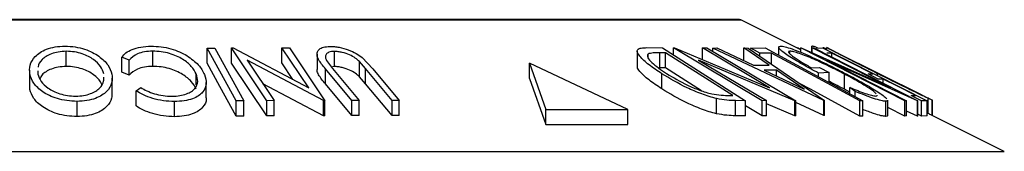
# Model space of a CAD drawing. Extents: x 5 to 292, y 5 to 205.
# Drawn here: x 95 to 102, y 181 to 182 of the extents above; entities that cross this region are included whole.
import ezdxf

# ---------------------------------------------------------------- set-up
doc = ezdxf.new("R2010")
doc.units = 0
doc.layers.get('0').update_dxf_attribs({"linetype": 'CONTINUOUS'})

msp = doc.modelspace()

# ---------------------------------------------------------------- linework, layer by layer
at = {"color": 8, "linetype": 'CONTINUOUS'}
for p, q in [((90.1004, 181.6107), (100.0634, 181.6107)), ((100.0634, 181.6107), (100.1583, 181.6107)), ((88.3679, 180.7445), (101.7632, 180.7445)), ((101.7632, 180.7445), (101.8908, 180.7445))]:
    msp.add_line(p, q, dxfattribs=at)
at = {"color": 7, "linetype": 'CONTINUOUS'}
for p, q in [((100.1494, 181.6128), (90.1094, 181.6128)), ((100.5522, 181.4138), (100.1583, 181.6107)), ((95.7199, 181.3046), (95.7199, 181.4046)), ((96.288, 181.305), (96.288, 181.405)), ((96.6464, 181.4255), (96.6961, 181.4255)), ((96.6464, 181.3255), (96.6464, 181.4255)), ((96.8069, 181.4264), (96.8179, 181.4266)), ((97.0398, 181.0785), (96.8069, 181.4264)), ((96.8069, 181.3264), (96.8069, 181.4264)), ((96.8179, 181.4266), (97.3145, 181.1643)), ((97.3145, 181.1643), (97.1383, 181.4273)), ((97.1383, 181.4273), (97.1885, 181.4265)), ((97.1383, 181.3273), (97.1383, 181.4273)), ((97.1885, 181.4265), (97.4214, 181.0786)), ((97.3694, 181.3849), (97.3694, 181.2849)), ((97.4835, 181.3035), (97.4835, 181.4035)), ((99.4754, 181.4045), (99.4754, 181.3047)), ((99.5393, 181.4283), (99.6412, 181.4265)), ((99.547, 181.3609), (99.547, 181.3863)), ((99.6622, 181.3944), (99.6252, 181.395)), ((99.6252, 181.295), (99.6252, 181.395)), ((99.6412, 181.4265), (100.1879, 181.0782)), ((100.104, 181.1128), (99.6622, 181.3944)), ((99.6622, 181.2944), (99.6622, 181.3944)), ((99.714, 181.4266), (99.7203, 181.4268)), ((100.2988, 181.0783), (99.714, 181.4266)), ((99.714, 181.3802), (99.714, 181.4266)), ((99.7203, 181.4268), (100.3468, 181.1641)), ((100.3468, 181.1641), (99.9047, 181.4274)), ((99.9047, 181.4274), (99.9337, 181.4265)), ((99.9047, 181.3494), (99.9047, 181.4274)), ((99.9337, 181.4265), (100.5185, 181.0783)), ((99.9741, 181.4256), (99.9997, 181.4268)), ((99.9741, 181.4025), (99.9741, 181.4256)), ((100.7031, 181.0802), (99.9741, 181.4256)), ((99.9997, 181.4268), (100.2404, 181.3133)), ((100.3435, 181.3133), (100.1779, 181.4267)), ((100.1779, 181.4267), (100.2046, 181.4256)), ((100.1779, 181.3428), (100.1779, 181.4267)), ((100.2046, 181.4256), (100.7089, 181.0802)), ((100.22, 181.4256), (100.3182, 181.426)), ((100.3598, 181.3926), (100.282, 181.3919)), ((100.282, 181.3725), (100.282, 181.3919)), ((100.3182, 181.426), (100.9601, 181.077)), ((100.3598, 181.3193), (100.3598, 181.3926)), ((100.4056, 181.4305), (100.4056, 181.3785)), ((100.4061, 181.4337), (100.4181, 181.4384)), ((100.4803, 181.4055), (100.4714, 181.4029)), ((100.4803, 181.3874), (100.4803, 181.4055)), ((100.5298, 181.425), (100.5298, 181.4264)), ((100.5522, 181.4148), (100.5298, 181.4264)), ((100.5522, 181.4264), (100.5546, 181.4266)), ((101.2357, 181.0768), (100.5522, 181.4264)), ((100.5522, 181.3974), (100.5522, 181.4264)), ((100.5546, 181.4266), (101.1434, 181.163)), ((100.6221, 181.4353), (100.6221, 181.3964)), ((100.6246, 181.4383), (100.6243, 181.4353)), ((100.6246, 181.3953), (100.6246, 181.4383)), ((101.1434, 181.163), (100.6268, 181.4273)), ((100.6268, 181.4273), (100.6381, 181.4265)), ((100.6268, 181.3943), (100.6268, 181.4273)), ((100.6381, 181.4265), (101.3216, 181.0769)), ((100.6553, 181.4255), (100.6941, 181.4261)), ((100.6941, 181.4261), (101.3844, 181.078)), ((100.7028, 181.4269), (100.6991, 181.4263)), ((100.7185, 181.4191), (100.7028, 181.4269)), ((100.7185, 181.4138), (100.7185, 181.4268)), ((100.7895, 181.3951), (100.7225, 181.4287)), ((100.7228, 181.4116), (100.7228, 181.4284)), ((100.7554, 181.3922), (100.7234, 181.3912)), ((100.7554, 181.3665), (100.7554, 181.3922)), ((101.3502, 181.1146), (100.79, 181.3946)), ((96.1335, 181.346), (96.0847, 181.3659)), ((96.0847, 181.2659), (96.0847, 181.3659)), ((96.1335, 181.246), (96.1335, 181.346)), ((97.0398, 180.9785), (96.8069, 181.3264)), ((96.9095, 181.3456), (97.0878, 181.0792)), ((97.4109, 181.0788), (96.9095, 181.3456)), ((97.2109, 181.219), (97.1383, 181.3273)), ((97.4307, 181.3441), (97.4711, 181.2898)), ((97.6888, 181.2898), (97.6482, 181.3361)), ((97.6482, 181.2361), (97.6482, 181.3361)), ((97.6664, 181.3622), (97.736, 181.2891)), ((98.7676, 181.3252), (98.8742, 181.0205)), ((99.4138, 181.0205), (98.7676, 181.3252)), ((98.7676, 181.2252), (98.7676, 181.3252)), ((99.8787, 181.3457), (100.3263, 181.0791)), ((100.5124, 181.0785), (99.8787, 181.3457)), ((100.2404, 181.3133), (100.3435, 181.3133)), ((100.7232, 181.3452), (101.2465, 181.0776)), ((101.3192, 181.0771), (100.7232, 181.3452)), ((95.4774, 181.2795), (95.4774, 181.1795)), ((95.4798, 181.1529), (95.4798, 181.2529)), ((95.5332, 181.2764), (95.5327, 181.2541)), ((96.1335, 181.246), (96.0847, 181.2659)), ((96.5748, 181.1823), (96.5748, 181.2548)), ((97.5986, 181.0799), (97.4241, 181.2891)), ((97.4241, 181.1891), (97.4241, 181.2891)), ((97.4835, 181.3035), (97.4703, 181.3024)), ((97.4711, 181.2898), (97.6456, 181.0806)), ((97.8633, 181.0805), (97.6888, 181.2898)), ((97.6888, 181.1898), (97.6888, 181.2898)), ((97.736, 181.2891), (97.9105, 181.0799)), ((99.6622, 181.2944), (99.6252, 181.295)), ((99.6378, 181.1562), (99.6378, 181.2562)), ((99.8986, 181.1437), (99.6622, 181.2944)), ((100.3924, 181.2799), (100.3106, 181.2799)), ((100.3106, 181.2799), (100.575, 181.1541)), ((100.575, 181.1541), (100.3924, 181.2799)), ((100.3924, 181.241), (100.3924, 181.2799)), ((100.6231, 181.2952), (100.6748, 181.2971)), ((100.7384, 181.2637), (100.6683, 181.2606)), ((100.6683, 181.2356), (100.6683, 181.2606)), ((100.6748, 181.2971), (100.7384, 181.2637)), ((100.7384, 181.1975), (100.7384, 181.2637)), ((100.8395, 181.1536), (100.8395, 181.2536)), ((100.9942, 181.2547), (101.0262, 181.2556)), ((101.0566, 181.2433), (101.0566, 181.2574)), ((96.0223, 181.1278), (96.0223, 181.2278)), ((96.6404, 181.0984), (96.6404, 181.1984)), ((97.4109, 180.9788), (97.0134, 181.1903)), ((97.5986, 180.9799), (97.4241, 181.1891)), ((97.6888, 181.1898), (97.6482, 181.2361)), ((97.8633, 180.9805), (97.6888, 181.1898)), ((98.7676, 181.2252), (98.8742, 180.9205)), ((101.0938, 181.2215), (101.0618, 181.2206)), ((101.0938, 181.1934), (101.0938, 181.2215)), ((95.4798, 181.1529), (95.4807, 181.1795)), ((96.1783, 181.1437), (96.2095, 181.1655)), ((96.1783, 181.0437), (96.1783, 181.1437)), ((100.8744, 181.1345), (100.8395, 181.1536)), ((100.9101, 181.1392), (100.8744, 181.1653)), ((100.8744, 181.1236), (100.8744, 181.1653)), ((100.9101, 181.1041), (100.9101, 181.1392)), ((95.791, 180.9738), (95.791, 181.0738)), ((96.4314, 180.9731), (96.4314, 181.0731)), ((96.8379, 180.977), (96.8379, 181.077)), ((96.8876, 181.0769), (96.8379, 181.077)), ((96.8876, 180.9769), (96.8876, 181.0769)), ((97.0878, 181.0792), (97.0398, 181.0785)), ((97.0398, 180.9785), (97.0398, 181.0785)), ((97.0878, 180.9792), (97.0878, 181.0792)), ((97.4214, 181.0786), (97.4109, 181.0788)), ((97.4109, 180.9788), (97.4109, 181.0788)), ((97.4214, 180.9786), (97.4214, 181.0786)), ((97.6456, 181.0806), (97.5986, 181.0799)), ((97.5986, 180.9799), (97.5986, 181.0799)), ((97.6456, 180.9806), (97.6456, 181.0806)), ((97.9105, 181.0799), (97.8633, 181.0805)), ((97.8633, 180.9805), (97.8633, 181.0805)), ((97.9105, 180.9799), (97.9105, 181.0799)), ((99.9974, 180.9922), (99.9974, 181.0922)), ((100.0814, 181.1132), (100.104, 181.1128)), ((100.1879, 181.0782), (100.1215, 181.0795)), ((100.1215, 180.9795), (100.1215, 181.0795)), ((100.1879, 180.9782), (100.1879, 181.0782)), ((100.3263, 181.0791), (100.2988, 181.0783)), ((100.2988, 180.9783), (100.2988, 181.0783)), ((100.3263, 180.9791), (100.3263, 181.0791)), ((100.5124, 180.9785), (100.3263, 181.0569)), ((100.5185, 181.0783), (100.5124, 181.0785)), ((100.5124, 180.9785), (100.5124, 181.0785)), ((100.5185, 180.9783), (100.5185, 181.0783)), ((100.7031, 180.9802), (100.5185, 181.0676)), ((100.7031, 180.9802), (100.7031, 181.0802)), ((100.7089, 181.0802), (100.7031, 181.0802)), ((100.7089, 180.9802), (100.7089, 181.0802)), ((100.9601, 181.077), (100.9398, 181.0773)), ((100.9398, 180.9773), (100.9398, 181.0773)), ((100.9601, 180.977), (100.9601, 181.077)), ((101.1114, 180.9747), (101.1114, 181.0747)), ((101.1237, 180.9816), (101.1237, 181.0816)), ((101.2465, 181.0776), (101.2357, 181.0768)), ((101.2357, 180.9768), (101.2357, 181.0768)), ((101.2465, 180.9776), (101.2465, 181.0776)), ((101.2773, 181.1117), (101.3096, 181.1127)), ((101.3216, 181.0769), (101.3192, 181.0771)), ((101.3192, 180.9771), (101.3192, 181.0771)), ((101.3216, 180.9769), (101.3216, 181.0769)), ((101.3844, 181.078), (101.3454, 181.0774)), ((101.3454, 180.9774), (101.3454, 181.0774)), ((101.4198, 181.08), (101.3485, 181.1156)), ((101.3844, 180.978), (101.3844, 181.078)), ((101.3893, 180.9942), (101.3893, 181.0942)), ((101.4182, 181.0802), (101.4167, 181.0815)), ((101.4167, 180.9815), (101.4167, 181.0815)), ((101.4182, 180.9808), (101.4182, 181.0802)), ((98.8742, 180.9205), (98.8742, 181.0205)), ((98.8742, 181.0205), (99.4138, 181.0205)), ((99.4138, 180.9205), (99.4138, 181.0205)), ((100.2988, 180.9783), (100.1879, 181.0443)), ((101.2357, 180.9768), (101.1237, 181.0341)), ((101.3192, 180.9771), (101.2465, 181.0098)), ((101.3454, 180.9774), (101.3216, 180.9894)), ((96.8876, 180.9769), (96.8379, 180.977)), ((97.0878, 180.9792), (97.0398, 180.9785)), ((97.4214, 180.9786), (97.4109, 180.9788)), ((97.6456, 180.9806), (97.5986, 180.9799)), ((97.9105, 180.9799), (97.8633, 180.9805)), ((100.1879, 180.9782), (100.1215, 180.9795)), ((100.3263, 180.9791), (100.2988, 180.9783)), ((100.5185, 180.9783), (100.5124, 180.9785)), ((100.7089, 180.9802), (100.7031, 180.9802)), ((100.9601, 180.977), (100.9398, 180.9773)), ((101.2465, 180.9776), (101.2357, 180.9768)), ((101.3216, 180.9769), (101.3192, 180.9771)), ((101.3844, 180.978), (101.3454, 180.9774)), ((101.8908, 180.7445), (101.4163, 180.9817)), ((98.8742, 180.9205), (99.4138, 180.9205))]:
    msp.add_line(p, q, dxfattribs=at)
at = {"color": 7, "linetype": 'CONTINUOUS', "flags": 128}
for points in [[(96.8379, 181.077), (96.7307, 181.2722), (96.6464, 181.4255)], [(96.6961, 181.4255), (96.8033, 181.2303), (96.8876, 181.0769)], [(100.282, 181.3919), (100.2473, 181.4107), (100.22, 181.4256)], [(100.9398, 181.0773), (100.615, 181.2539), (100.3598, 181.3926)], [(101.0262, 181.2556), (100.8745, 181.3321), (100.7554, 181.3922)], [(96.8379, 180.977), (96.7307, 181.1722), (96.6464, 181.3255)], [(101.0618, 181.2206), (101.024, 181.2397), (100.9942, 181.2547)], [(100.9398, 180.9773), (100.615, 181.1539), (100.5486, 181.19)], [(101.3096, 181.1127), (101.1887, 181.1737), (101.0938, 181.2215)], [(101.3454, 181.0774), (101.3073, 181.0966), (101.2773, 181.1117)]]:
    msp.add_lwpolyline(points, dxfattribs=at)
at = {"color": 7, "linetype": 'CONTINUOUS'}
msp.add_arc((100.1494, 181.5928), 0.02, 63.43495, 90, dxfattribs=at)
for points, knots in [([(95.4798, 181.2529), (95.4783, 181.2732), (95.4752, 181.3134), (95.51, 181.3714), (95.5694, 181.4137), (95.6447, 181.4348), (95.689, 181.4372), (95.7112, 181.4384)], [0, 0, 0, 0, 0.250745, 0.499342, 0.749558, 0.874602, 1, 1, 1, 1]), ([(95.7199, 181.4046), (95.7018, 181.4035), (95.6657, 181.4012), (95.6207, 181.3878), (95.5848, 181.3703), (95.5509, 181.3425), (95.534, 181.3179), (95.5338, 181.3008), (95.5338, 181.2999)], [0, 0, 0, 0, 0.1647183, 0.3288976, 0.4920264, 0.6560723, 0.9819313, 1, 1, 1, 1]), ([(95.7112, 181.4384), (95.7338, 181.4372), (95.7789, 181.4349), (95.842, 181.4195), (95.8935, 181.3972), (95.9494, 181.363), (95.9987, 181.3146), (96.0126, 181.2745), (96.0196, 181.2544)], [0, 0, 0, 0, 0.125444, 0.250234, 0.375631, 0.501089, 0.749499, 1, 1, 1, 1]), ([(95.9663, 181.2555), (95.9608, 181.2718), (95.9498, 181.3041), (95.9031, 181.3507), (95.8415, 181.3846), (95.7745, 181.4016), (95.7381, 181.4036), (95.7199, 181.4046)], [0, 0, 0, 0, 0.250688, 0.499892, 0.749668, 0.87476, 1, 1, 1, 1]), ([(96.0847, 181.3659), (96.0929, 181.3754), (96.1092, 181.3943), (96.1504, 181.4179), (96.2074, 181.4343), (96.2539, 181.4367), (96.2772, 181.4378)], [0, 0, 0, 0, 0.249755, 0.498654, 0.748587, 1, 1, 1, 1]), ([(96.288, 181.405), (96.2692, 181.404), (96.2317, 181.4022), (96.1716, 181.3834), (96.1487, 181.361), (96.1335, 181.346)], [0, 0, 0, 0, 0.250122, 0.500672, 1, 1, 1, 1]), ([(96.2772, 181.4378), (96.2995, 181.4371), (96.3439, 181.4357), (96.4095, 181.422), (96.467, 181.4012), (96.4976, 181.3841), (96.513, 181.3756)], [0, 0, 0, 0, 0.250551, 0.500437, 0.749718, 1, 1, 1, 1]), ([(96.5748, 181.2548), (96.5657, 181.2715), (96.5475, 181.3048), (96.4987, 181.3449), (96.4462, 181.3729), (96.399, 181.3908), (96.344, 181.4025), (96.3067, 181.4042), (96.288, 181.405)], [0, 0, 0, 0, 0.250037, 0.497878, 0.623252, 0.748888, 0.874214, 1, 1, 1, 1]), ([(97.4241, 181.2891), (97.4157, 181.2993), (97.3989, 181.3195), (97.3783, 181.3498), (97.368, 181.3772), (97.3704, 181.4004), (97.3825, 181.4191), (97.4096, 181.4332), (97.4387, 181.4354), (97.4533, 181.4365)], [0, 0, 0, 0, 0.16797, 0.334174, 0.499841, 0.625108, 0.75014, 0.874645, 1, 1, 1, 1]), ([(97.4835, 181.4035), (97.4766, 181.4032), (97.4628, 181.4025), (97.442, 181.3963), (97.4265, 181.3837), (97.4227, 181.3646), (97.4281, 181.3509), (97.4307, 181.3441)], [0, 0, 0, 0, 0.125368, 0.250769, 0.500274, 0.749532, 1, 1, 1, 1]), ([(97.4533, 181.4365), (97.4632, 181.4362), (97.4829, 181.4357), (97.5248, 181.4295), (97.5763, 181.4146), (97.6285, 181.39), (97.6538, 181.3715), (97.6664, 181.3622)], [0, 0, 0, 0, 0.125263, 0.250078, 0.499845, 0.749673, 1, 1, 1, 1]), ([(97.6482, 181.3361), (97.6398, 181.3439), (97.6231, 181.3595), (97.5851, 181.3817), (97.5435, 181.3951), (97.5085, 181.4024), (97.4918, 181.4031), (97.4835, 181.4035)], [0, 0, 0, 0, 0.249768, 0.498408, 0.747943, 0.873718, 1, 1, 1, 1]), ([(99.6378, 181.2562), (99.6083, 181.2759), (99.5495, 181.3152), (99.4972, 181.3632), (99.4744, 181.3971), (99.475, 181.4173), (99.5002, 181.427), (99.5262, 181.4279), (99.5393, 181.4283)], [0, 0, 0, 0, 0.250047, 0.498559, 0.624544, 0.748897, 0.873522, 1, 1, 1, 1]), ([(99.547, 181.3863), (99.5449, 181.383), (99.5407, 181.3764), (99.5465, 181.3578), (99.5782, 181.3191), (99.633, 181.2822), (99.6695, 181.2576)], [0, 0, 0, 0, 0.126004, 0.251732, 0.501557, 1, 1, 1, 1]), ([(99.6252, 181.395), (99.6095, 181.3952), (99.5781, 181.3956), (99.5574, 181.3894), (99.547, 181.3863)], [0, 0, 0, 0, 0.501971, 1, 1, 1, 1]), ([(100.6683, 181.2606), (100.6318, 181.2802), (100.5591, 181.3192), (100.4796, 181.3673), (100.4324, 181.4007), (100.4085, 181.421), (100.4077, 181.4276), (100.4074, 181.4305)], [0, 0, 0, 0, 0.29757, 0.592345, 0.74105, 0.889415, 1, 1, 1, 1]), ([(100.4181, 181.4384), (100.4271, 181.4376), (100.4451, 181.436), (100.4929, 181.4209), (100.5506, 181.3986), (100.5926, 181.3802), (100.6136, 181.371)], [0, 0, 0, 0, 0.250377, 0.499984, 0.749428, 1, 1, 1, 1]), ([(100.472, 181.4001), (100.4719, 181.3986), (100.4717, 181.395), (100.4832, 181.3837), (100.5084, 181.3637), (100.5544, 181.3337), (100.6001, 181.3081), (100.6231, 181.2952)], [0, 0, 0, 0, 0.094633, 0.245627, 0.396887, 0.697768, 1, 1, 1, 1]), ([(100.8395, 181.2536), (100.8065, 181.2706), (100.7406, 181.3043), (100.6538, 181.345), (100.5877, 181.373), (100.5427, 181.39), (100.5037, 181.4024), (100.4881, 181.4044), (100.4803, 181.4055)], [0, 0, 0, 0, 0.250498, 0.498914, 0.624717, 0.750579, 0.87518, 1, 1, 1, 1]), ([(100.6643, 181.4257), (100.6581, 181.4282), (100.6381, 181.4362), (100.6301, 181.4374), (100.6246, 181.4383)], [0, 0, 0, 0, 0.310608, 1, 1, 1, 1]), ([(101.0566, 181.2574), (101.0173, 181.2771), (100.9391, 181.3163), (100.8454, 181.364), (100.7802, 181.3976), (100.7419, 181.4177), (100.7247, 181.4271), (100.7234, 181.428), (100.7228, 181.4284)], [0, 0, 0, 0, 0.2504411, 0.4992408, 0.625495, 0.7497903, 0.8738949, 1, 1, 1, 1]), ([(100.7895, 181.3951), (100.7892, 181.3952), (100.7887, 181.3955), (100.7991, 181.3898), (100.8049, 181.3866)], [0, 0, 0, 0, 0.450856, 1, 1, 1, 1]), ([(100.8049, 181.3866), (100.8109, 181.3835), (100.823, 181.3771), (100.8584, 181.3588), (100.9343, 181.32), (101.0076, 181.2832), (101.0564, 181.2588)], [0, 0, 0, 0, 0.1253009, 0.2504487, 0.5004365, 1, 1, 1, 1]), ([(96.513, 181.3756), (96.5409, 181.3556), (96.5966, 181.3157), (96.6185, 181.2724), (96.6295, 181.2507)], [0, 0, 0, 0, 0.499587, 1, 1, 1, 1]), ([(100.6136, 181.371), (100.6547, 181.3522), (100.7368, 181.3146), (100.8156, 181.2737), (100.8551, 181.2532)], [0, 0, 0, 0, 0.499678, 1, 1, 1, 1]), ([(95.791, 181.0738), (95.7682, 181.0748), (95.7229, 181.077), (95.659, 181.091), (95.6065, 181.1122), (95.5496, 181.1451), (95.5004, 181.1926), (95.4867, 181.2328), (95.4798, 181.2529)], [0, 0, 0, 0, 0.125412, 0.249919, 0.375159, 0.50077, 0.749256, 1, 1, 1, 1]), ([(95.5327, 181.2541), (95.5383, 181.2379), (95.5494, 181.2056), (95.5879, 181.1671), (95.6339, 181.1404), (95.6766, 181.1237), (95.7266, 181.1109), (95.7632, 181.1088), (95.7815, 181.1077)], [0, 0, 0, 0, 0.249833, 0.499002, 0.624389, 0.749487, 0.875, 1, 1, 1, 1]), ([(95.7199, 181.3046), (95.7018, 181.3035), (95.6658, 181.3012), (95.6206, 181.2878), (95.5853, 181.2703), (95.5569, 181.2491), (95.5498, 181.2326), (95.5461, 181.2241)], [0, 0, 0, 0, 0.198258, 0.395867, 0.592212, 0.78966, 1, 1, 1, 1]), ([(95.9527, 181.1861), (95.9504, 181.1921), (95.9419, 181.2141), (95.9024, 181.2507), (95.8416, 181.2846), (95.7744, 181.3016), (95.7381, 181.3036), (95.7199, 181.3046)], [0, 0, 0, 0, 0.1096163, 0.4057376, 0.7025383, 0.8511818, 1, 1, 1, 1]), ([(96.0196, 181.2544), (96.0212, 181.2345), (96.0243, 181.1947), (95.9963, 181.1475), (95.9558, 181.1142), (95.9134, 181.0929), (95.8575, 181.0775), (95.8132, 181.075), (95.791, 181.0738)], [0, 0, 0, 0, 0.249534, 0.497522, 0.623039, 0.748425, 0.873885, 1, 1, 1, 1]), ([(96.288, 181.305), (96.2692, 181.304), (96.2317, 181.3022), (96.1716, 181.2834), (96.1487, 181.261), (96.1335, 181.246)], [0, 0, 0, 0, 0.2501219, 0.5006717, 1, 1, 1, 1]), ([(96.5748, 181.1548), (96.5656, 181.1716), (96.5474, 181.2049), (96.4979, 181.2455), (96.445, 181.2735), (96.3976, 181.2911), (96.3438, 181.3026), (96.3066, 181.3042), (96.288, 181.305)], [0, 0, 0, 0, 0.25034, 0.499171, 0.631287, 0.749765, 0.87478, 1, 1, 1, 1]), ([(96.4164, 181.1073), (96.4338, 181.1084), (96.4686, 181.1106), (96.5112, 181.1227), (96.5445, 181.1392), (96.5749, 181.166), (96.5893, 181.2053), (96.5796, 181.2383), (96.5748, 181.2548)], [0, 0, 0, 0, 0.12388, 0.247594, 0.373227, 0.499462, 0.748564, 1, 1, 1, 1]), ([(96.6295, 181.2507), (96.6353, 181.2306), (96.647, 181.1904), (96.6274, 181.1431), (96.5912, 181.1104), (96.5517, 181.0897), (96.4966, 181.0762), (96.4532, 181.0742), (96.4314, 181.0731)], [0, 0, 0, 0, 0.2502427, 0.4981863, 0.6235928, 0.7491848, 0.8743353, 1, 1, 1, 1]), ([(97.4241, 181.1891), (97.4155, 181.1994), (97.3986, 181.2197), (97.3789, 181.2498), (97.3685, 181.272), (97.3701, 181.283), (97.3704, 181.2849)], [0, 0, 0, 0, 0.317679, 0.626494, 0.934795, 1, 1, 1, 1]), ([(97.6482, 181.2361), (97.6398, 181.2439), (97.6231, 181.2595), (97.5851, 181.2817), (97.5435, 181.2951), (97.5085, 181.3024), (97.4918, 181.3031), (97.4835, 181.3035)], [0, 0, 0, 0, 0.249768, 0.498408, 0.747943, 0.873718, 1, 1, 1, 1]), ([(99.6378, 181.1562), (99.608, 181.1761), (99.5486, 181.2157), (99.4978, 181.2635), (99.4747, 181.294), (99.4771, 181.3026), (99.4776, 181.3047)], [0, 0, 0, 0, 0.370385, 0.738332, 0.937063, 1, 1, 1, 1]), ([(99.9974, 181.0922), (99.9814, 181.0965), (99.9495, 181.105), (99.8831, 181.1283), (99.7692, 181.1771), (99.6903, 181.2246), (99.6378, 181.2562)], [0, 0, 0, 0, 0.125118, 0.249897, 0.500276, 1, 1, 1, 1]), ([(99.6695, 181.2576), (99.7129, 181.2314), (99.7779, 181.1922), (99.8727, 181.1521), (99.9276, 181.1334), (99.9537, 181.1269), (99.9666, 181.1236)], [0, 0, 0, 0, 0.498935, 0.748919, 0.874696, 1, 1, 1, 1]), ([(101.0478, 181.1244), (101.0424, 181.1295), (101.0317, 181.1397), (100.9938, 181.1662), (100.9304, 181.2046), (100.8699, 181.2372), (100.8395, 181.2536)], [0, 0, 0, 0, 0.168121, 0.336117, 0.666571, 1, 1, 1, 1]), ([(100.8551, 181.2532), (100.893, 181.2329), (100.9686, 181.1923), (101.0475, 181.1449), (101.0965, 181.1115), (101.1103, 181.0988), (101.1171, 181.0924)], [0, 0, 0, 0, 0.333884, 0.665061, 0.832485, 1, 1, 1, 1]), ([(101.0564, 181.2588), (101.1087, 181.2327), (101.1871, 181.1937), (101.2687, 181.1538), (101.3073, 181.1351), (101.3207, 181.1287), (101.3274, 181.1255)], [0, 0, 0, 0, 0.4989195, 0.7489212, 0.8747019, 1, 1, 1, 1]), ([(101.3893, 181.0942), (101.3804, 181.0984), (101.3627, 181.1069), (101.3146, 181.1301), (101.2148, 181.1787), (101.1198, 181.226), (101.0566, 181.2574)], [0, 0, 0, 0, 0.125175, 0.249828, 0.500684, 1, 1, 1, 1]), ([(95.7815, 181.1077), (95.7995, 181.1089), (95.8354, 181.1111), (95.8796, 181.1243), (95.9146, 181.1413), (95.9483, 181.1683), (95.9673, 181.1999), (95.9661, 181.2248), (95.9657, 181.2336)], [0, 0, 0, 0, 0.142161, 0.283805, 0.42423, 0.5658, 0.847354, 1, 1, 1, 1]), ([(100.8395, 181.1536), (100.8067, 181.1709), (100.7734, 181.1884), (100.7388, 181.2044), (100.7384, 181.2047)], [0, 0, 0, 0, 0.9856718, 1, 1, 1, 1]), ([(95.791, 180.9738), (95.7682, 180.9748), (95.7229, 180.977), (95.66, 180.9908), (95.6072, 181.0118), (95.5499, 181.0448), (95.5003, 181.0928), (95.4866, 181.1329), (95.4798, 181.1529)], [0, 0, 0, 0, 0.125376, 0.250219, 0.369023, 0.501112, 0.750892, 1, 1, 1, 1]), ([(96.0188, 181.1278), (96.0194, 181.1168), (96.0209, 181.0859), (95.9959, 181.0472), (95.9554, 181.0139), (95.9128, 180.9927), (95.8571, 180.9774), (95.813, 180.975), (95.791, 180.9738)], [0, 0, 0, 0, 0.155801, 0.436303, 0.577484, 0.718424, 0.859267, 1, 1, 1, 1]), ([(96.4314, 181.0731), (96.4069, 181.074), (96.3577, 181.0759), (96.2867, 181.0922), (96.2254, 181.1153), (96.194, 181.1342), (96.1783, 181.1437)], [0, 0, 0, 0, 0.249623, 0.499518, 0.749214, 1, 1, 1, 1]), ([(96.2095, 181.1655), (96.2225, 181.1579), (96.2487, 181.1427), (96.2977, 181.1234), (96.356, 181.1104), (96.3962, 181.1084), (96.4164, 181.1073)], [0, 0, 0, 0, 0.249356, 0.498432, 0.748914, 1, 1, 1, 1]), ([(99.9974, 180.9922), (99.9812, 180.9965), (99.9491, 181.0051), (99.8825, 181.0285), (99.7688, 181.0773), (99.6902, 181.1247), (99.6378, 181.1562)], [0, 0, 0, 0, 0.126348, 0.251841, 0.501587, 1, 1, 1, 1]), ([(99.9666, 181.1236), (99.988, 181.1204), (100.0308, 181.1138), (100.0645, 181.1134), (100.0814, 181.1132)], [0, 0, 0, 0, 0.499151, 1, 1, 1, 1]), ([(100.8744, 181.1653), (100.9095, 181.1513), (100.9623, 181.1304), (101.0193, 181.1129), (101.0369, 181.1103), (101.0457, 181.109)], [0, 0, 0, 0, 0.498613, 0.749836, 1, 1, 1, 1]), ([(101.1114, 181.0747), (101.1019, 181.0757), (101.0829, 181.0775), (101.0159, 181.0974), (100.9524, 181.1225), (100.9101, 181.1392)], [0, 0, 0, 0, 0.2503, 0.500361, 1, 1, 1, 1]), ([(101.3274, 181.1255), (101.3327, 181.123), (101.3431, 181.1181), (101.3473, 181.1162), (101.3482, 181.1158), (101.3485, 181.1156)], [0, 0, 0, 0, 0.400849, 0.802801, 1, 1, 1, 1]), ([(96.6388, 181.0984), (96.6393, 181.0959), (96.6439, 181.0734), (96.6265, 181.043), (96.5912, 181.0103), (96.5514, 180.9896), (96.4965, 180.9762), (96.4531, 180.9742), (96.4314, 180.9731)], [0, 0, 0, 0, 0.040779, 0.359035, 0.519142, 0.679585, 0.839639, 1, 1, 1, 1]), ([(100.1215, 181.0795), (100.1035, 181.0797), (100.0676, 181.0801), (100.0207, 181.0882), (99.9974, 181.0922)], [0, 0, 0, 0, 0.502248, 1, 1, 1, 1]), ([(101.0457, 181.109), (101.0508, 181.1094), (101.0561, 181.1099), (101.0538, 181.1137), (101.0537, 181.1139)], [0, 0, 0, 0, 0.95964, 1, 1, 1, 1]), ([(101.1223, 181.0816), (101.1228, 181.0809), (101.1258, 181.0755), (101.118, 181.0751), (101.1114, 181.0747)], [0, 0, 0, 0, 0.1452077, 1, 1, 1, 1]), ([(101.4167, 181.0815), (101.4162, 181.0817), (101.4152, 181.0822), (101.3979, 181.0902), (101.3893, 181.0942)], [0, 0, 0, 0, 0.502044, 1, 1, 1, 1]), ([(96.4314, 180.9731), (96.4069, 180.974), (96.3577, 180.9759), (96.2867, 180.9922), (96.2254, 181.0153), (96.194, 181.0342), (96.1783, 181.0437)], [0, 0, 0, 0, 0.2496228, 0.4995178, 0.7492135, 1, 1, 1, 1]), ([(100.1215, 180.9795), (100.1035, 180.9797), (100.0676, 180.9801), (100.0207, 180.9882), (99.9974, 180.9922)], [0, 0, 0, 0, 0.502248, 1, 1, 1, 1]), ([(101.1114, 180.9747), (101.1018, 180.9757), (101.0827, 180.9777), (101.0304, 180.9928), (100.9847, 181.0107), (100.9601, 181.0203)], [0, 0, 0, 0, 0.3153708, 0.6304404, 1, 1, 1, 1]), ([(101.4167, 180.9815), (101.4162, 180.9817), (101.4152, 180.9822), (101.3979, 180.9902), (101.3893, 180.9942)], [0, 0, 0, 0, 0.502044, 1, 1, 1, 1]), ([(101.1223, 180.9816), (101.1228, 180.9809), (101.1257, 180.9755), (101.118, 180.9751), (101.1114, 180.9747)], [0, 0, 0, 0, 0.148855, 1, 1, 1, 1])]:
    msp.add_open_spline(points, degree=3, knots=knots, dxfattribs=at)

doc.saveas('drawing.dxf')
